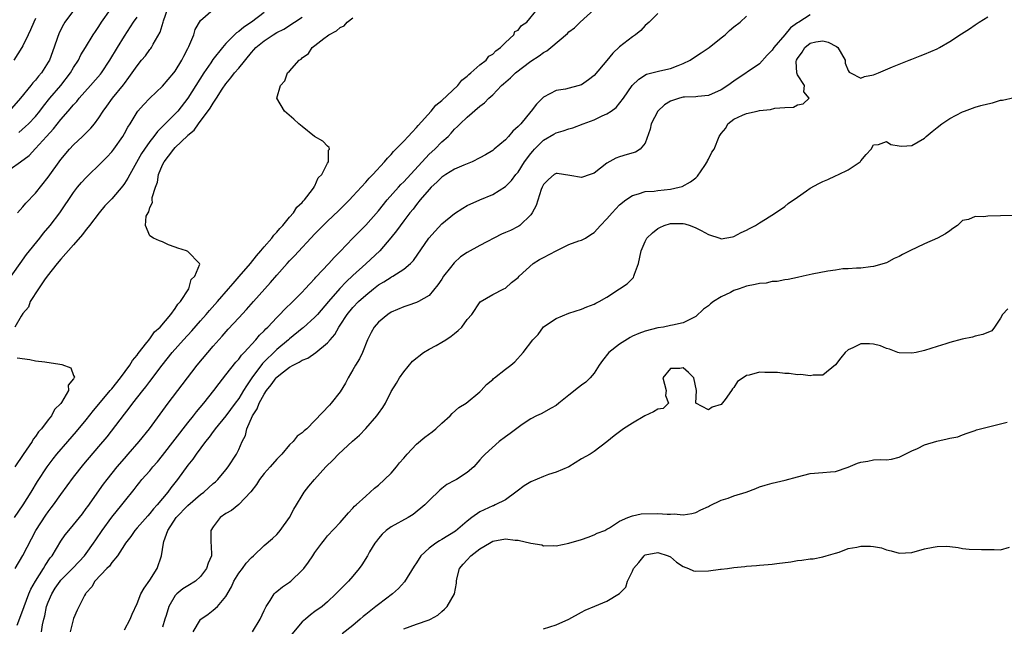
# Model space of a CAD drawing. Units: inches. Extents: x 2553000 to 2556000, y 1521000 to 1524000.
# Drawn here: x 2554327 to 2554482, y 1522236 to 1522331 of the extents above; entities that cross this region are included whole.
import ezdxf

# ---------------------------------------------------------------- set-up
doc = ezdxf.new("R2010")
doc.units = ezdxf.units.IN
doc.header["$MEASUREMENT"] = 0
doc.layers.add('LD25531521_2ft', color=9, linetype='Continuous')

msp = doc.modelspace()

# ---------------------------------------------------------------- linework, layer by layer
at = {"layer": 'LD25531521_2ft'}
for points, elevation in [([(2554326.16, 1522301), (2554327, 1522301.94), (2554327.48, 1522302.52), (2554329, 1522304.06), (2554331, 1522306.59), (2554333, 1522309.35), (2554334.37, 1522311), (2554335, 1522311.7), (2554336.38, 1522313), (2554336.72, 1522313.28), (2554337, 1522313.59), (2554337.7, 1522314.3), (2554338.28, 1522315), (2554339, 1522315.93), (2554339.68, 1522317), (2554340.25, 1522317.75), (2554341.12, 1522319), (2554342.86, 1522321.14), (2554343, 1522321.35), (2554343.72, 1522322.28), (2554344.25, 1522323), (2554345, 1522324.13), (2554345.7, 1522325), (2554346.31, 1522325.69), (2554347, 1522326.66), (2554347.16, 1522326.84), (2554347.25, 1522327), (2554347.52, 1522327.52), (2554348.61, 1522329.39), (2554349.13, 1522331), (2554349.18, 1522331.18), (2554350.19, 1522334.19)], 8376), ([(2554324.27, 1522289.73), (2554326.56, 1522293), (2554327.6, 1522294.4), (2554329.67, 1522297), (2554330.25, 1522297.75), (2554331.31, 1522299), (2554332.82, 1522301), (2554335, 1522304.19), (2554335.63, 1522305), (2554336.26, 1522305.74), (2554337, 1522306.55), (2554337.45, 1522307), (2554339, 1522308.46), (2554340.25, 1522309.75), (2554341, 1522310.59), (2554341.32, 1522311), (2554342.73, 1522313), (2554343, 1522313.45), (2554343.55, 1522314.45), (2554343.91, 1522315), (2554345, 1522316.84), (2554345.12, 1522317), (2554346, 1522318), (2554347, 1522319.05), (2554349, 1522320.93), (2554350.78, 1522323), (2554351, 1522323.29), (2554352.05, 1522325), (2554352.36, 1522325.64), (2554353, 1522326.83), (2554353.16, 1522327.16), (2554353.91, 1522329), (2554354.17, 1522329.83), (2554355, 1522331.23), (2554357, 1522332.98)], 8378), ([(2554335, 1522332.83), (2554333.63, 1522331), (2554333.39, 1522330.61), (2554332.71, 1522329.29), (2554331.7, 1522326.3), (2554331.18, 1522325), (2554331, 1522324.68), (2554329.92, 1522323), (2554329.49, 1522322.51), (2554329, 1522321.88), (2554328.58, 1522321.42), (2554328.26, 1522321), (2554326.64, 1522319), (2554324.87, 1522317)], 8370), ([(2554365, 1522332.52), (2554363.03, 1522331), (2554361.79, 1522330.21), (2554361, 1522329.5), (2554360.68, 1522329.32), (2554360.33, 1522329), (2554359, 1522327.65), (2554358.46, 1522327), (2554356.91, 1522325.09), (2554356.6, 1522324.6), (2554355.49, 1522323), (2554354.27, 1522321), (2554352.98, 1522319), (2554351.39, 1522317), (2554351, 1522316.56), (2554349, 1522314.55), (2554348.2, 1522313.8), (2554347.63, 1522313), (2554347, 1522312.2), (2554346.15, 1522311), (2554345.7, 1522310.3), (2554343.84, 1522307), (2554343.56, 1522306.44), (2554343, 1522305.58), (2554342.75, 1522305.25), (2554341, 1522303.2), (2554339.94, 1522302.06), (2554339.02, 1522301), (2554337.49, 1522299), (2554337.29, 1522298.71), (2554337, 1522298.37), (2554336.42, 1522297.58), (2554335, 1522295.93), (2554333, 1522293.67), (2554332.43, 1522293), (2554330.85, 1522291), (2554330.44, 1522290.44), (2554329.45, 1522289), (2554328.17, 1522287), (2554327.88, 1522286.12), (2554327, 1522285.12), (2554326.73, 1522284.73), (2554325.77, 1522283)], 8380), ([(2554326.09, 1522236.09), (2554327, 1522238.42), (2554327.19, 1522239), (2554327.97, 1522241), (2554328.28, 1522241.72), (2554329, 1522243), (2554330.24, 1522245), (2554330.52, 1522245.48), (2554331.32, 1522246.68), (2554331.6, 1522247), (2554333, 1522249.31), (2554333.69, 1522250.31), (2554334.25, 1522251), (2554335, 1522251.86), (2554336.39, 1522253.61), (2554337, 1522254.42), (2554337.23, 1522254.77), (2554339.72, 1522258.28), (2554340.28, 1522259), (2554341.88, 1522261), (2554343, 1522262.32), (2554343.61, 1522263), (2554345.35, 1522265), (2554346.94, 1522267), (2554349.88, 1522271), (2554352.11, 1522273.89), (2554354.47, 1522277), (2554356.12, 1522279), (2554357, 1522280), (2554358.42, 1522281.58), (2554359.35, 1522282.65), (2554361, 1522284.47), (2554362.24, 1522285.76), (2554363.35, 1522287), (2554366.01, 1522289.99), (2554367, 1522291.17), (2554368.63, 1522293), (2554369, 1522293.4), (2554369.79, 1522294.21), (2554373, 1522297.69), (2554375, 1522299.66), (2554376.72, 1522301.28), (2554378.44, 1522303), (2554379, 1522303.59), (2554381, 1522305.78), (2554381.55, 1522306.45), (2554382.11, 1522307), (2554383.96, 1522309), (2554384.44, 1522309.56), (2554385, 1522310.15), (2554385.39, 1522310.61), (2554387, 1522312.24), (2554387.71, 1522313), (2554388.31, 1522313.69), (2554389, 1522314.4), (2554389.27, 1522314.73), (2554391.3, 1522317), (2554392.07, 1522317.93), (2554393, 1522318.64), (2554395.5, 1522321), (2554396.13, 1522321.87), (2554397, 1522322.48), (2554397.25, 1522322.75), (2554397.57, 1522323), (2554399, 1522324.27), (2554399.96, 1522325), (2554400.39, 1522325.61), (2554401, 1522325.94), (2554401.5, 1522326.5), (2554402.25, 1522327), (2554403, 1522327.81), (2554404.32, 1522329), (2554404.5, 1522329.5), (2554405, 1522329.75), (2554405.52, 1522330.48), (2554406.37, 1522331), (2554408, 1522333)], 8386), ([(2554326.39, 1522313.61), (2554327.44, 1522314.56), (2554327.9, 1522315), (2554329, 1522316.16), (2554329.7, 1522317), (2554330.26, 1522317.74), (2554331.27, 1522319), (2554332.98, 1522321), (2554334.53, 1522323), (2554335, 1522323.84), (2554335.76, 1522325), (2554336.15, 1522325.85), (2554336.9, 1522327), (2554338.07, 1522329), (2554338.46, 1522329.54), (2554339, 1522330.32), (2554339.39, 1522331), (2554340.81, 1522333)], 8372), ([(2554329.95, 1522235), (2554330.11, 1522236.11), (2554330.3, 1522237), (2554330.46, 1522237.54), (2554330.73, 1522239), (2554331, 1522239.71), (2554331.55, 1522241), (2554332.11, 1522241.89), (2554332.87, 1522243), (2554333, 1522243.16), (2554334.83, 1522245), (2554335.9, 1522246.1), (2554336.73, 1522247), (2554337, 1522247.35), (2554338.15, 1522249), (2554338.48, 1522249.52), (2554339.51, 1522251), (2554341, 1522253.06), (2554342.58, 1522255), (2554343, 1522255.56), (2554344.55, 1522257.45), (2554345, 1522258.06), (2554345.42, 1522258.58), (2554345.77, 1522259), (2554347, 1522260.38), (2554347.5, 1522261), (2554348.2, 1522261.8), (2554349, 1522262.79), (2554351, 1522265.36), (2554351.71, 1522266.29), (2554352.28, 1522267), (2554353, 1522267.92), (2554353.89, 1522269), (2554354.37, 1522269.63), (2554355.53, 1522271), (2554357.1, 1522273), (2554357.9, 1522274.1), (2554359, 1522275.47), (2554360.54, 1522277.46), (2554361, 1522277.95), (2554361.44, 1522278.56), (2554361.86, 1522279), (2554363.69, 1522281), (2554364.29, 1522281.71), (2554365, 1522282.38), (2554365.29, 1522282.71), (2554365.6, 1522283), (2554367, 1522284.51), (2554367.5, 1522285), (2554368.23, 1522285.77), (2554369.53, 1522287), (2554371, 1522288.48), (2554371.49, 1522289), (2554372.19, 1522289.81), (2554373, 1522290.63), (2554373.17, 1522290.83), (2554375.22, 1522293), (2554376.04, 1522293.96), (2554377, 1522294.91), (2554379, 1522296.99), (2554381, 1522299.01), (2554383, 1522301.31), (2554384.37, 1522303), (2554386.17, 1522305), (2554386.56, 1522305.44), (2554387, 1522305.87), (2554391, 1522310.2), (2554391.88, 1522311), (2554393, 1522312.14), (2554393.97, 1522313), (2554394.48, 1522313.52), (2554395, 1522314.14), (2554395.46, 1522314.54), (2554395.89, 1522315), (2554397, 1522316.05), (2554399, 1522317.75), (2554399.72, 1522318.28), (2554400.38, 1522319), (2554401, 1522319.57), (2554402.39, 1522321), (2554402.73, 1522321.27), (2554403.79, 1522322.21), (2554404.62, 1522323), (2554407, 1522324.83), (2554408.32, 1522325.68), (2554409, 1522326.22), (2554409.52, 1522326.48), (2554410.17, 1522327), (2554412.79, 1522329.21), (2554413, 1522329.45), (2554413.91, 1522330.09), (2554414.79, 1522331), (2554416.97, 1522333)], 8388), ([(2554427, 1522332.33), (2554425.64, 1522331), (2554425, 1522330.44), (2554424.31, 1522329.69), (2554423.52, 1522329), (2554423, 1522328.68), (2554421, 1522327.08), (2554419.91, 1522326.09), (2554419, 1522324.97), (2554417, 1522322.58), (2554416.1, 1522321.9), (2554415, 1522321.1), (2554412.46, 1522320.46), (2554411, 1522320.25), (2554409, 1522319.19), (2554407.9, 1522318.1), (2554407.06, 1522317), (2554407, 1522316.95), (2554405.41, 1522315), (2554405.2, 1522314.8), (2554405, 1522314.54), (2554404.19, 1522313.81), (2554403.51, 1522313), (2554403, 1522312.45), (2554401.24, 1522311), (2554401, 1522310.81), (2554399.88, 1522310.12), (2554399, 1522309.61), (2554397.77, 1522309), (2554397, 1522308.67), (2554396.47, 1522308.47), (2554395, 1522307.84), (2554393.6, 1522307), (2554393, 1522306.61), (2554392.21, 1522305.79), (2554391.32, 1522305), (2554391, 1522304.66), (2554389.59, 1522303), (2554389, 1522302.28), (2554388.46, 1522301.54), (2554387.98, 1522301), (2554387, 1522299.73), (2554385.85, 1522298.15), (2554384.97, 1522297.03), (2554383.22, 1522295), (2554381, 1522292.97), (2554379, 1522291.12), (2554377.91, 1522290.09), (2554376.94, 1522289.06), (2554375.13, 1522287), (2554373.41, 1522285), (2554373, 1522284.55), (2554371.13, 1522282.87), (2554371, 1522282.78), (2554369, 1522281.16), (2554368.83, 1522281), (2554367, 1522279.45), (2554364.76, 1522277.24), (2554363.09, 1522275), (2554362.23, 1522273.77), (2554361.78, 1522273), (2554361, 1522271.73), (2554360.47, 1522271), (2554359, 1522269.05), (2554357.31, 1522267), (2554357.19, 1522266.81), (2554357, 1522266.58), (2554356.33, 1522265.67), (2554355.75, 1522265), (2554354.28, 1522263), (2554353.78, 1522262.22), (2554353, 1522261.27), (2554351.38, 1522259), (2554350.33, 1522257.67), (2554349.83, 1522257), (2554348.15, 1522255), (2554347.6, 1522254.4), (2554347, 1522253.64), (2554346.69, 1522253.31), (2554345, 1522251.38), (2554344.65, 1522251), (2554343.99, 1522250.01), (2554343.16, 1522249), (2554343, 1522248.72), (2554341.91, 1522247), (2554341, 1522245.92), (2554340.64, 1522245.36), (2554340.25, 1522245), (2554338.36, 1522243), (2554337.89, 1522242.11), (2554337, 1522241.14), (2554336.95, 1522241.05), (2554336.89, 1522241), (2554336.74, 1522240.74), (2554335.58, 1522238.42), (2554335, 1522237.12), (2554334.47, 1522235)], 8390), ([(2554343, 1522235.35), (2554343.9, 1522237), (2554344.21, 1522237.79), (2554345, 1522239.46), (2554345.6, 1522241), (2554346.09, 1522241.91), (2554347, 1522243.14), (2554348.17, 1522245), (2554348.85, 1522247), (2554349.17, 1522249), (2554349.22, 1522249.22), (2554349.86, 1522251), (2554351.13, 1522253), (2554353, 1522254.91), (2554355, 1522256.63), (2554355.5, 1522257), (2554357, 1522258.36), (2554357.35, 1522258.65), (2554357.71, 1522259), (2554359, 1522260.54), (2554359.36, 1522261), (2554360.64, 1522263), (2554361, 1522263.72), (2554361.56, 1522265), (2554362.05, 1522265.95), (2554362.29, 1522267), (2554363.17, 1522269), (2554363.9, 1522270.1), (2554364.22, 1522271), (2554365, 1522272.44), (2554365.37, 1522273), (2554366.12, 1522273.88), (2554366.9, 1522275), (2554367, 1522275.11), (2554367.58, 1522275.58), (2554369, 1522276.68), (2554369.58, 1522277), (2554370.55, 1522277.45), (2554371, 1522277.79), (2554371.9, 1522278.1), (2554373.13, 1522279), (2554375, 1522280.51), (2554375.4, 1522281), (2554376.15, 1522281.85), (2554376.79, 1522283), (2554377, 1522283.3), (2554378.1, 1522285), (2554379, 1522286.09), (2554379.89, 1522287), (2554381, 1522288.01), (2554382.22, 1522289), (2554383, 1522289.62), (2554383.87, 1522290.13), (2554385, 1522290.87), (2554385.09, 1522290.91), (2554385.26, 1522291), (2554387, 1522292.13), (2554388.07, 1522293), (2554388.54, 1522293.46), (2554390.92, 1522297), (2554391.93, 1522298.07), (2554393, 1522299.23), (2554395, 1522300.89), (2554396.29, 1522301.71), (2554397, 1522302.12), (2554398.98, 1522303), (2554401, 1522303.85), (2554403, 1522305.12), (2554403.94, 1522306.06), (2554404.65, 1522307), (2554405, 1522307.4), (2554406.01, 1522309), (2554407, 1522310.33), (2554407.3, 1522310.7), (2554407.59, 1522311), (2554409, 1522312.39), (2554410.64, 1522313.36), (2554411, 1522313.55), (2554412.11, 1522313.89), (2554413, 1522314.22), (2554413.64, 1522314.36), (2554415.26, 1522315), (2554417, 1522315.63), (2554418.23, 1522316.23), (2554419, 1522316.54), (2554419.68, 1522317), (2554420.43, 1522317.57), (2554421.6, 1522319), (2554422.99, 1522321.01), (2554424, 1522322), (2554425.22, 1522322.78), (2554427.32, 1522323.32), (2554429, 1522323.72), (2554430.19, 1522324.19), (2554431, 1522324.48), (2554432.08, 1522325), (2554432.65, 1522325.35), (2554433.85, 1522326.15), (2554435.08, 1522327), (2554437, 1522328.51), (2554437.59, 1522329), (2554438.32, 1522329.68), (2554439, 1522330.26), (2554439.97, 1522331), (2554441, 1522331.93)], 8392), ([(2554451, 1522332.14), (2554449.23, 1522331), (2554449, 1522330.86), (2554447.92, 1522330.08), (2554447.02, 1522329), (2554445.28, 1522327), (2554445, 1522326.56), (2554444.22, 1522325.78), (2554443, 1522324.43), (2554439, 1522321.71), (2554438.04, 1522321), (2554437, 1522320.34), (2554435, 1522319.45), (2554433.3, 1522319.3), (2554433, 1522319.24), (2554431.19, 1522319.19), (2554431, 1522319.16), (2554430.4, 1522319), (2554429, 1522318.55), (2554428.05, 1522317.95), (2554427.03, 1522317), (2554425.95, 1522315), (2554425.83, 1522314.17), (2554425, 1522311.96), (2554424.23, 1522311), (2554423.48, 1522310.52), (2554422.16, 1522310.16), (2554421, 1522309.81), (2554420.41, 1522309.59), (2554419, 1522308.78), (2554417.99, 1522307.99), (2554417, 1522307.24), (2554416.38, 1522307), (2554415, 1522306.53), (2554413.13, 1522306.87), (2554411.18, 1522307.18), (2554411, 1522307.19), (2554410.7, 1522307), (2554409.78, 1522306.22), (2554409, 1522305.45), (2554408.79, 1522305), (2554408.64, 1522304.64), (2554407.85, 1522302.15), (2554407.22, 1522301), (2554407, 1522300.68), (2554405.28, 1522299), (2554405.12, 1522298.88), (2554405, 1522298.83), (2554403.8, 1522298.2), (2554403, 1522297.88), (2554402.39, 1522297.61), (2554399, 1522295.86), (2554397, 1522294.73), (2554395.93, 1522294.07), (2554394.91, 1522293.09), (2554394.36, 1522292.36), (2554393.27, 1522291), (2554393, 1522290.56), (2554392.37, 1522289.63), (2554391, 1522287.98), (2554389.3, 1522287), (2554389, 1522286.85), (2554387.63, 1522286.37), (2554387, 1522286.2), (2554385, 1522285.33), (2554384.5, 1522285), (2554383, 1522283.76), (2554382.33, 1522283), (2554381.85, 1522282.15), (2554381.3, 1522281), (2554380.5, 1522279), (2554380.01, 1522277.99), (2554379.42, 1522277), (2554379, 1522276.24), (2554378.24, 1522275), (2554377.83, 1522274.17), (2554377, 1522272.79), (2554375.55, 1522271), (2554375.28, 1522270.72), (2554373, 1522268.3), (2554371.72, 1522267), (2554371.33, 1522266.67), (2554371, 1522266.33), (2554370.2, 1522265.8), (2554369.58, 1522265), (2554369, 1522264.47), (2554367.8, 1522263), (2554367, 1522262.22), (2554365.95, 1522261), (2554365, 1522259.95), (2554364.27, 1522259), (2554363.8, 1522258.2), (2554362.93, 1522257.07), (2554361, 1522255.06), (2554359.87, 1522254.13), (2554359, 1522253.64), (2554358.1, 1522253), (2554357, 1522251.57), (2554356.59, 1522251), (2554356.59, 1522249.41), (2554356.61, 1522249), (2554356.67, 1522248.67), (2554356.7, 1522247), (2554356.18, 1522245.82), (2554355.95, 1522245), (2554355, 1522243.72), (2554354.18, 1522243), (2554353, 1522242.29), (2554352.22, 1522241.78), (2554351.26, 1522241), (2554351, 1522240.73), (2554350.01, 1522239), (2554349.6, 1522237.6), (2554349.39, 1522237), (2554349, 1522235.74)], 8394), ([(2554325, 1522307.85), (2554326.65, 1522309), (2554327.99, 1522310.01), (2554329, 1522311.09), (2554330.71, 1522313), (2554331.81, 1522314.19), (2554333, 1522315.67), (2554334.16, 1522317), (2554335, 1522318), (2554335.49, 1522318.51), (2554335.87, 1522319), (2554337.66, 1522321), (2554339.22, 1522322.78), (2554339.39, 1522323), (2554340.73, 1522325), (2554341.92, 1522327), (2554343, 1522328.79), (2554344.46, 1522331), (2554345, 1522331.75)], 8374), ([(2554329, 1522331.56), (2554328.72, 1522331), (2554328.22, 1522329.78), (2554327.82, 1522329), (2554327, 1522327.26), (2554326.86, 1522327), (2554325.57, 1522325)], 8368), ([(2554325.71, 1522253), (2554327.07, 1522255), (2554328.33, 1522257), (2554329.32, 1522258.68), (2554330.83, 1522261), (2554331.76, 1522262.24), (2554332.35, 1522263), (2554334.07, 1522265), (2554335.45, 1522266.55), (2554337, 1522268.39), (2554338.16, 1522269.84), (2554339, 1522270.84), (2554340.77, 1522273), (2554340.87, 1522273.13), (2554341, 1522273.28), (2554342.37, 1522275), (2554343.86, 1522277), (2554344.28, 1522277.72), (2554345, 1522278.58), (2554345.18, 1522278.82), (2554346.56, 1522280.56), (2554346.89, 1522281), (2554346.92, 1522281.07), (2554347, 1522281.14), (2554347.76, 1522282.24), (2554348.61, 1522283), (2554350.31, 1522285), (2554351, 1522285.92), (2554351.41, 1522286.59), (2554351.84, 1522287), (2554353.15, 1522289), (2554353.53, 1522290.47), (2554354.1, 1522291), (2554354.88, 1522292.88), (2554354.85, 1522293), (2554353, 1522294.9), (2554352.76, 1522295), (2554351.42, 1522295.42), (2554351, 1522295.59), (2554349.96, 1522295.96), (2554349, 1522296.43), (2554348.55, 1522296.55), (2554347.56, 1522297), (2554347, 1522297.38), (2554346.33, 1522299), (2554346.44, 1522300.44), (2554346.73, 1522301), (2554346.85, 1522301.15), (2554347, 1522301.8), (2554347.42, 1522302.58), (2554347.37, 1522303), (2554347.38, 1522303.38), (2554347.9, 1522305), (2554348.23, 1522305.78), (2554348.39, 1522307), (2554349, 1522308.54), (2554349.24, 1522309), (2554349.92, 1522309.92), (2554350.77, 1522311), (2554351, 1522311.25), (2554352.92, 1522313.08), (2554353, 1522313.18), (2554354, 1522313.99), (2554354.66, 1522315), (2554356.53, 1522317.47), (2554357, 1522318.24), (2554357.52, 1522319), (2554358.42, 1522320.42), (2554359, 1522321.28), (2554359.78, 1522322.22), (2554360.34, 1522323), (2554361, 1522323.77), (2554363, 1522326.21), (2554363.39, 1522326.61), (2554363.72, 1522327), (2554365, 1522328.07), (2554366.43, 1522329), (2554367, 1522329.35), (2554368.09, 1522329.91), (2554369.81, 1522331), (2554371, 1522331.8)], 8382), ([(2554325.8, 1522245), (2554327, 1522247.05), (2554329.07, 1522251), (2554330.61, 1522253.39), (2554331, 1522253.93), (2554331.48, 1522254.52), (2554331.84, 1522255), (2554333, 1522256.65), (2554335, 1522259.39), (2554336.6, 1522261.4), (2554339, 1522264.21), (2554340.27, 1522265.73), (2554343, 1522269.28), (2554343.76, 1522270.24), (2554344.33, 1522271), (2554345.89, 1522273), (2554346.39, 1522273.61), (2554347, 1522274.45), (2554348.94, 1522277), (2554350.53, 1522279), (2554352.29, 1522281), (2554353.6, 1522282.4), (2554355, 1522283.97), (2554355.9, 1522285), (2554356.4, 1522285.6), (2554357.67, 1522287), (2554359.41, 1522289), (2554360.13, 1522289.87), (2554361.07, 1522290.93), (2554362.84, 1522293), (2554363.8, 1522294.2), (2554364.49, 1522295), (2554365, 1522295.62), (2554366.23, 1522297), (2554366.53, 1522297.47), (2554367, 1522297.92), (2554367.48, 1522298.52), (2554367.95, 1522299), (2554369, 1522300.28), (2554369.64, 1522301), (2554370.14, 1522301.86), (2554371, 1522302.6), (2554371.18, 1522302.82), (2554371.36, 1522303), (2554372.63, 1522304.63), (2554372.89, 1522305), (2554372.9, 1522305.1), (2554373, 1522305.21), (2554373.54, 1522306.46), (2554374.11, 1522307), (2554375, 1522308.77), (2554375.14, 1522309), (2554375.15, 1522310.85), (2554375.31, 1522311), (2554375.27, 1522311.27), (2554375, 1522311.47), (2554374.24, 1522312.24), (2554372.95, 1522313), (2554371, 1522314.54), (2554370.47, 1522315), (2554369.71, 1522315.71), (2554368.21, 1522317), (2554367, 1522319), (2554367.57, 1522321), (2554368.26, 1522321.74), (2554368.7, 1522323), (2554369, 1522323.3), (2554370.5, 1522325), (2554370.82, 1522325.18), (2554371, 1522325.36), (2554371.97, 1522326.03), (2554372.58, 1522327), (2554373, 1522327.29), (2554374.43, 1522328.43), (2554375, 1522328.84), (2554375.19, 1522329), (2554376.39, 1522329.61), (2554377, 1522330.13), (2554377.59, 1522330.41), (2554378.09, 1522331), (2554379, 1522331.65)], 8384), ([(2554353.84, 1522235), (2554355, 1522236.95), (2554355.04, 1522237), (2554356.2, 1522237.8), (2554357, 1522238.41), (2554357.65, 1522239), (2554359, 1522240.6), (2554359.87, 1522242.13), (2554360.21, 1522243), (2554361, 1522244.28), (2554361.58, 1522245), (2554362.19, 1522245.81), (2554363, 1522246.75), (2554363.31, 1522247), (2554365, 1522248.62), (2554366.3, 1522249.7), (2554367, 1522250.37), (2554367.3, 1522250.7), (2554367.53, 1522251), (2554368.98, 1522253), (2554369.66, 1522254.34), (2554370.11, 1522255), (2554371, 1522256.48), (2554371.33, 1522257), (2554372.06, 1522257.94), (2554372.92, 1522259), (2554374.74, 1522261), (2554375.89, 1522262.11), (2554376.73, 1522263), (2554378.95, 1522265.05), (2554380.02, 1522265.98), (2554381, 1522267.03), (2554382.77, 1522269), (2554383, 1522269.38), (2554383.69, 1522270.31), (2554384.1, 1522271), (2554385, 1522272.85), (2554385.84, 1522274.16), (2554386.35, 1522275), (2554387, 1522275.95), (2554388.37, 1522277.63), (2554390.11, 1522279), (2554391, 1522279.53), (2554392.1, 1522280.1), (2554393, 1522280.61), (2554393.64, 1522281), (2554394.46, 1522281.54), (2554395, 1522281.96), (2554395.57, 1522282.43), (2554396.14, 1522283), (2554397, 1522284.2), (2554397.72, 1522285), (2554399.03, 1522286.97), (2554401, 1522288.14), (2554402.76, 1522289), (2554403, 1522289.11), (2554403.97, 1522290.03), (2554405, 1522290.8), (2554405.17, 1522291), (2554407.39, 1522293), (2554408.37, 1522293.63), (2554409, 1522293.93), (2554411, 1522294.97), (2554413, 1522295.97), (2554414.56, 1522296.56), (2554415, 1522296.7), (2554415.61, 1522297), (2554416.45, 1522297.55), (2554417, 1522297.89), (2554417.96, 1522299), (2554419, 1522300.02), (2554419.8, 1522301), (2554420.39, 1522301.61), (2554421, 1522302.21), (2554421.98, 1522303), (2554423, 1522303.72), (2554423.96, 1522303.96), (2554425, 1522304.33), (2554426.41, 1522304.41), (2554427, 1522304.5), (2554429, 1522304.71), (2554430.37, 1522305), (2554430.86, 1522305.14), (2554432.17, 1522305.83), (2554433, 1522306.49), (2554433.26, 1522306.74), (2554434.42, 1522308.42), (2554434.8, 1522309), (2554434.84, 1522309.16), (2554435, 1522309.42), (2554435.49, 1522310.51), (2554435.87, 1522311), (2554436.66, 1522313), (2554437, 1522313.44), (2554437.72, 1522314.28), (2554438.06, 1522315), (2554439, 1522315.7), (2554440.36, 1522316.36), (2554441, 1522316.63), (2554442.63, 1522317), (2554443, 1522317.07), (2554444.76, 1522317.24), (2554445.46, 1522317.46), (2554447, 1522317.58), (2554448.38, 1522317.62), (2554449, 1522317.96), (2554449.88, 1522318.12), (2554450.85, 1522319), (2554450.01, 1522320.01), (2554450.11, 1522321), (2554449, 1522322.7), (2554448.9, 1522323), (2554448.8, 1522324.8), (2554448.85, 1522325), (2554449, 1522325.29), (2554449.75, 1522326.25), (2554450.15, 1522327), (2554451, 1522327.67), (2554451.88, 1522327.88), (2554453, 1522328.07), (2554453.85, 1522327.85), (2554455.17, 1522327.17), (2554455.34, 1522327), (2554456.5, 1522325), (2554456.51, 1522324.51), (2554457, 1522323.38), (2554457.13, 1522323.13), (2554457.37, 1522323), (2554459, 1522322.19), (2554459.57, 1522322.43), (2554461, 1522322.69), (2554461.77, 1522323), (2554463.95, 1522323.95), (2554465, 1522324.39), (2554466.6, 1522325), (2554467, 1522325.18), (2554468.31, 1522325.69), (2554469, 1522325.93), (2554471, 1522326.8), (2554471.38, 1522327), (2554473, 1522327.93), (2554474.84, 1522329.16), (2554476.07, 1522329.93), (2554477, 1522330.58), (2554477.63, 1522331), (2554479, 1522331.82)], 8396), ([(2554363.17, 1522235), (2554364.39, 1522237), (2554365, 1522238.36), (2554365.31, 1522239), (2554365.97, 1522239.97), (2554366.57, 1522241), (2554366.78, 1522241.22), (2554367, 1522241.37), (2554367.9, 1522242.1), (2554369, 1522242.83), (2554369.2, 1522243), (2554371, 1522244.74), (2554371.24, 1522245), (2554372, 1522246), (2554372.68, 1522247), (2554373, 1522247.51), (2554374.09, 1522249), (2554374.51, 1522249.49), (2554375, 1522250.13), (2554377, 1522252.23), (2554378.27, 1522253.73), (2554379, 1522254.49), (2554379.22, 1522254.78), (2554379.48, 1522255), (2554381, 1522256.39), (2554381.72, 1522257), (2554382.38, 1522257.62), (2554383, 1522258.09), (2554383.98, 1522259), (2554385, 1522260.01), (2554385.87, 1522261), (2554386.35, 1522261.65), (2554387, 1522262.35), (2554387.51, 1522263), (2554389, 1522264.55), (2554390.31, 1522265.69), (2554391.48, 1522266.52), (2554392.07, 1522267), (2554393, 1522267.86), (2554394.28, 1522269), (2554394.6, 1522269.4), (2554395.69, 1522270.31), (2554396.8, 1522271), (2554399, 1522272.82), (2554399.2, 1522273), (2554400.02, 1522273.98), (2554401, 1522274.76), (2554401.12, 1522274.88), (2554401.31, 1522275), (2554403, 1522276.35), (2554403.85, 1522277), (2554404.47, 1522277.53), (2554405.82, 1522279), (2554407.34, 1522281), (2554408.16, 1522281.84), (2554409, 1522283.01), (2554411, 1522284.33), (2554413, 1522285.18), (2554415, 1522285.83), (2554415.83, 1522286.17), (2554417, 1522286.59), (2554417.26, 1522286.74), (2554417.75, 1522287), (2554419, 1522287.72), (2554421, 1522289), (2554422.19, 1522289.81), (2554423.18, 1522290.82), (2554423.25, 1522291), (2554423.34, 1522291.34), (2554423.95, 1522293), (2554424.4, 1522295), (2554425, 1522296.48), (2554425.27, 1522297), (2554426.16, 1522297.84), (2554427, 1522298.49), (2554427.32, 1522298.68), (2554428.03, 1522299), (2554429, 1522299.28), (2554431, 1522299.29), (2554431.26, 1522299.26), (2554432.08, 1522299), (2554433, 1522298.64), (2554433.83, 1522298.17), (2554435, 1522297.59), (2554436.77, 1522297), (2554437, 1522296.91), (2554438.79, 1522297.21), (2554439, 1522297.27), (2554440.14, 1522297.86), (2554441, 1522298.27), (2554441.47, 1522298.53), (2554442.41, 1522299), (2554443, 1522299.39), (2554443.99, 1522299.99), (2554445.56, 1522301), (2554447, 1522301.99), (2554447.55, 1522302.45), (2554449, 1522303.43), (2554450.44, 1522304.44), (2554451, 1522304.85), (2554452.39, 1522305.61), (2554453, 1522305.93), (2554453.76, 1522306.24), (2554455, 1522306.81), (2554455.49, 1522307), (2554457, 1522307.77), (2554458.87, 1522309), (2554458.93, 1522309.07), (2554459, 1522309.18), (2554459.84, 1522310.16), (2554460.63, 1522311), (2554461, 1522311.69), (2554461.75, 1522311.75), (2554463, 1522312.22), (2554463.73, 1522311.73), (2554465, 1522311.52), (2554465.45, 1522311.45), (2554467, 1522311.56), (2554469, 1522312.71), (2554469.27, 1522313), (2554470.21, 1522313.79), (2554471, 1522314.4), (2554471.72, 1522315), (2554473, 1522315.81), (2554475, 1522316.89), (2554475.29, 1522317), (2554476.56, 1522317.44), (2554477, 1522317.61), (2554477.87, 1522317.87), (2554479, 1522318.15), (2554479.71, 1522318.29), (2554481, 1522318.69), (2554481.27, 1522318.73), (2554483.13, 1522319.13)], 8398), ([(2554483, 1522300.58), (2554481, 1522300.5), (2554479, 1522300.46), (2554478.36, 1522300.36), (2554477, 1522300.42), (2554475.93, 1522299.93), (2554475, 1522299.75), (2554474.22, 1522299), (2554473.47, 1522298.53), (2554473, 1522298.16), (2554472.31, 1522297.69), (2554471.08, 1522297), (2554469, 1522296.08), (2554466.7, 1522295), (2554465.56, 1522294.44), (2554465, 1522294.1), (2554464.23, 1522293.77), (2554463, 1522293.13), (2554461, 1522292.52), (2554460.48, 1522292.48), (2554459, 1522292.28), (2554458.29, 1522292.29), (2554457, 1522292.16), (2554456.14, 1522292.14), (2554455, 1522291.96), (2554453.81, 1522291.81), (2554451.32, 1522291.32), (2554449.89, 1522291), (2554449, 1522290.82), (2554447.54, 1522290.46), (2554447, 1522290.44), (2554445.83, 1522290.17), (2554445, 1522290.15), (2554444.07, 1522289.93), (2554443, 1522289.86), (2554442.33, 1522289.67), (2554441, 1522289.42), (2554439.84, 1522289), (2554439, 1522288.73), (2554438.43, 1522288.43), (2554437, 1522287.77), (2554435.78, 1522287), (2554435.33, 1522286.67), (2554435, 1522286.33), (2554434.18, 1522285.82), (2554433, 1522284.64), (2554432.37, 1522284.37), (2554431, 1522283.68), (2554429.32, 1522283.32), (2554429, 1522283.22), (2554427.89, 1522283), (2554427, 1522282.85), (2554425, 1522282.37), (2554424.02, 1522281.98), (2554423, 1522281.55), (2554422.64, 1522281.36), (2554421, 1522280.33), (2554419.3, 1522279), (2554418.28, 1522277.72), (2554417.77, 1522277), (2554417, 1522275.75), (2554416.34, 1522275), (2554415.67, 1522274.33), (2554415, 1522273.83), (2554414.5, 1522273.5), (2554413, 1522272.26), (2554411.43, 1522271), (2554411, 1522270.63), (2554410.23, 1522270.23), (2554408.66, 1522269.34), (2554407.89, 1522269), (2554407, 1522268.53), (2554405.65, 1522267.65), (2554405, 1522267.2), (2554403.78, 1522266.22), (2554403, 1522265.74), (2554402.02, 1522265), (2554399.82, 1522263), (2554399.42, 1522262.58), (2554399, 1522262.08), (2554398.01, 1522261), (2554397, 1522260.1), (2554395.32, 1522259), (2554395.1, 1522258.9), (2554395, 1522258.82), (2554393.79, 1522258.21), (2554393, 1522257.59), (2554392.69, 1522257.31), (2554391, 1522255.71), (2554390.32, 1522255), (2554388.5, 1522253.5), (2554387.67, 1522253), (2554385, 1522251.56), (2554384.25, 1522251), (2554383.61, 1522250.39), (2554383, 1522249.74), (2554382.68, 1522249.32), (2554382.46, 1522249), (2554381.62, 1522247.62), (2554381.27, 1522247), (2554380.41, 1522245.59), (2554379.97, 1522245), (2554379, 1522243.78), (2554378.31, 1522243), (2554377, 1522241.67), (2554376.31, 1522241), (2554375, 1522239.77), (2554374.14, 1522239), (2554373, 1522238.2), (2554372.31, 1522237.69), (2554371.52, 1522237), (2554371, 1522236.59), (2554369.36, 1522234.64)], 8400), ([(2554482.12, 1522285.88), (2554481.29, 1522285), (2554481, 1522284.38), (2554480.05, 1522283), (2554479.6, 1522282.4), (2554478.2, 1522281.8), (2554477, 1522281.54), (2554476.58, 1522281.42), (2554474.93, 1522281.07), (2554473, 1522280.55), (2554472.36, 1522280.36), (2554471, 1522279.95), (2554469, 1522279.31), (2554467.68, 1522279), (2554467, 1522278.89), (2554465, 1522278.93), (2554464.79, 1522279), (2554463.51, 1522279.51), (2554463, 1522279.61), (2554462.06, 1522280.06), (2554461, 1522280.3), (2554460.35, 1522280.35), (2554459, 1522280.35), (2554457.72, 1522279.72), (2554457, 1522279.42), (2554456.49, 1522279), (2554455.83, 1522278.17), (2554455, 1522277.04), (2554453, 1522275.44), (2554451.45, 1522275.45), (2554451, 1522275.34), (2554449.52, 1522275.52), (2554449, 1522275.48), (2554447.69, 1522275.69), (2554447, 1522275.68), (2554445.85, 1522275.85), (2554443.86, 1522275.86), (2554443, 1522275.88), (2554441.4, 1522275.4), (2554441, 1522275.38), (2554440.46, 1522275), (2554439.55, 1522274.45), (2554439, 1522273.46), (2554438.75, 1522273.25), (2554438.6, 1522273), (2554437.61, 1522271.61), (2554437, 1522270.81), (2554435.59, 1522270.41), (2554435, 1522269.98), (2554433, 1522271), (2554433.1, 1522273), (2554432.69, 1522275), (2554431.84, 1522275.84), (2554431, 1522276.56), (2554430.47, 1522276.47), (2554429, 1522276.5), (2554427.8, 1522275), (2554428.35, 1522273), (2554428.23, 1522272.23), (2554428.71, 1522271), (2554427.83, 1522270.17), (2554427, 1522270.07), (2554426.35, 1522269.65), (2554424.96, 1522269.04), (2554423, 1522267.87), (2554421.61, 1522267), (2554421, 1522266.5), (2554420.12, 1522265.88), (2554419, 1522264.91), (2554417, 1522263.42), (2554416.37, 1522263), (2554415, 1522262.26), (2554412.98, 1522261.02), (2554411, 1522260.14), (2554409.79, 1522259.79), (2554409, 1522259.5), (2554407, 1522258.66), (2554405.98, 1522258.02), (2554404.85, 1522257.15), (2554404.66, 1522257), (2554403, 1522255.8), (2554401.4, 1522255), (2554401.13, 1522254.87), (2554401, 1522254.84), (2554399, 1522253.9), (2554397.72, 1522253), (2554397, 1522252.45), (2554395.12, 1522250.88), (2554393, 1522249.56), (2554392.63, 1522249.37), (2554392.07, 1522249), (2554391, 1522248.19), (2554389.7, 1522247), (2554389, 1522245.86), (2554388.65, 1522245.35), (2554387.12, 1522242.88), (2554386.16, 1522241.84), (2554385.23, 1522241), (2554383, 1522239.33), (2554382.61, 1522239), (2554381, 1522237.76), (2554380.58, 1522237.42), (2554380.14, 1522237), (2554379, 1522236.02), (2554377.31, 1522234.69)], 8402), ([(2554326.13, 1522278.13), (2554328.12, 1522277.88), (2554329, 1522277.69), (2554330.49, 1522277.51), (2554332.84, 1522277.16), (2554333.13, 1522277.13), (2554334.59, 1522276.59), (2554335, 1522275.39), (2554335.12, 1522275.12), (2554335.08, 1522275), (2554335.04, 1522274.96), (2554335, 1522274.85), (2554334.14, 1522273.86), (2554334.19, 1522273), (2554333.12, 1522271.12), (2554333, 1522270.96), (2554331.98, 1522270.02), (2554331.52, 1522269), (2554331, 1522268.37), (2554329.96, 1522267), (2554329.49, 1522266.51), (2554329, 1522265.76), (2554328.63, 1522265.37), (2554328.46, 1522265), (2554327.04, 1522262.96), (2554325.72, 1522261)], 8380), ([(2554387, 1522235.48), (2554389, 1522236.23), (2554391, 1522236.91), (2554391.21, 1522237), (2554392.35, 1522237.65), (2554393, 1522238.24), (2554393.42, 1522238.58), (2554393.81, 1522239), (2554394.99, 1522241), (2554395.29, 1522242.71), (2554395.29, 1522243), (2554395.36, 1522243.36), (2554395.78, 1522245), (2554396.35, 1522245.66), (2554397, 1522246.37), (2554397.56, 1522247), (2554399, 1522248.09), (2554400.5, 1522249), (2554401, 1522249.28), (2554403, 1522249.64), (2554404.56, 1522249.44), (2554405, 1522249.46), (2554407, 1522248.97), (2554408.72, 1522248.72), (2554409, 1522248.57), (2554410.62, 1522248.62), (2554411, 1522248.58), (2554413, 1522248.96), (2554415, 1522249.56), (2554416.05, 1522249.95), (2554417, 1522250.28), (2554417.46, 1522250.54), (2554418.67, 1522251), (2554419, 1522251.19), (2554419.38, 1522251.38), (2554421, 1522252.45), (2554422.3, 1522253), (2554423, 1522253.26), (2554424.39, 1522253.61), (2554427, 1522253.66), (2554428.48, 1522253.52), (2554429, 1522253.53), (2554429.6, 1522253.6), (2554431, 1522253.46), (2554432.35, 1522253.65), (2554433, 1522253.83), (2554433.76, 1522254.24), (2554435, 1522254.77), (2554435.13, 1522254.87), (2554437, 1522255.75), (2554438.09, 1522256.09), (2554439, 1522256.45), (2554440.91, 1522257), (2554442.42, 1522257.58), (2554443, 1522257.83), (2554443.89, 1522258.12), (2554445, 1522258.45), (2554447.08, 1522258.92), (2554449, 1522259.44), (2554451, 1522259.94), (2554453, 1522260.09), (2554454.2, 1522260.2), (2554455, 1522260.25), (2554457, 1522260.95), (2554458.45, 1522261.55), (2554459, 1522261.74), (2554460.09, 1522261.91), (2554461, 1522262.08), (2554462.14, 1522262.14), (2554463, 1522262.09), (2554463.82, 1522262.18), (2554465, 1522262.51), (2554465.34, 1522262.66), (2554465.94, 1522263), (2554467, 1522263.53), (2554467.9, 1522263.9), (2554469, 1522264.46), (2554470.95, 1522265.05), (2554472.6, 1522265.4), (2554473, 1522265.51), (2554474.28, 1522265.72), (2554475, 1522266.02), (2554475.72, 1522266.28), (2554477, 1522266.71), (2554477.19, 1522266.81), (2554481, 1522267.75), (2554482.05, 1522268.05)], 8404), ([(2554409, 1522235.5), (2554411, 1522236.14), (2554413.02, 1522237), (2554415, 1522238.14), (2554415.57, 1522238.43), (2554417.08, 1522239.08), (2554419, 1522239.87), (2554420.96, 1522241.04), (2554421.96, 1522242.04), (2554422.26, 1522243), (2554423, 1522244.56), (2554423.18, 1522245), (2554424.04, 1522245.96), (2554424.84, 1522247), (2554425, 1522247.12), (2554427, 1522247.53), (2554428.62, 1522247), (2554429, 1522246.81), (2554429.97, 1522245.97), (2554431, 1522245.32), (2554431.85, 1522245), (2554432.63, 1522244.63), (2554433, 1522244.6), (2554435, 1522244.63), (2554436.88, 1522244.88), (2554437, 1522244.88), (2554437.99, 1522245), (2554439, 1522245.15), (2554440.7, 1522245.3), (2554441, 1522245.37), (2554442.55, 1522245.45), (2554443, 1522245.51), (2554444.37, 1522245.63), (2554445, 1522245.67), (2554445.76, 1522245.76), (2554447.94, 1522246.06), (2554449, 1522246.23), (2554449.71, 1522246.29), (2554451, 1522246.5), (2554451.46, 1522246.54), (2554453, 1522246.82), (2554453.51, 1522247), (2554455, 1522247.43), (2554455.59, 1522247.59), (2554457, 1522248.12), (2554458.37, 1522248.37), (2554459, 1522248.52), (2554460.51, 1522248.51), (2554461, 1522248.48), (2554462.23, 1522248.23), (2554463, 1522247.94), (2554463.78, 1522247.78), (2554465, 1522247.4), (2554467, 1522247.52), (2554469, 1522248.07), (2554470.37, 1522248.37), (2554471, 1522248.46), (2554472.52, 1522248.52), (2554473, 1522248.44), (2554474.31, 1522248.31), (2554475, 1522248.14), (2554476.06, 1522248.06), (2554477.98, 1522247.98), (2554479, 1522247.96), (2554479.99, 1522247.99), (2554481, 1522247.95), (2554482.37, 1522248.37)], 8406)]:
    msp.add_lwpolyline(points, dxfattribs=dict(at, elevation=elevation))

doc.saveas('drawing.dxf')
